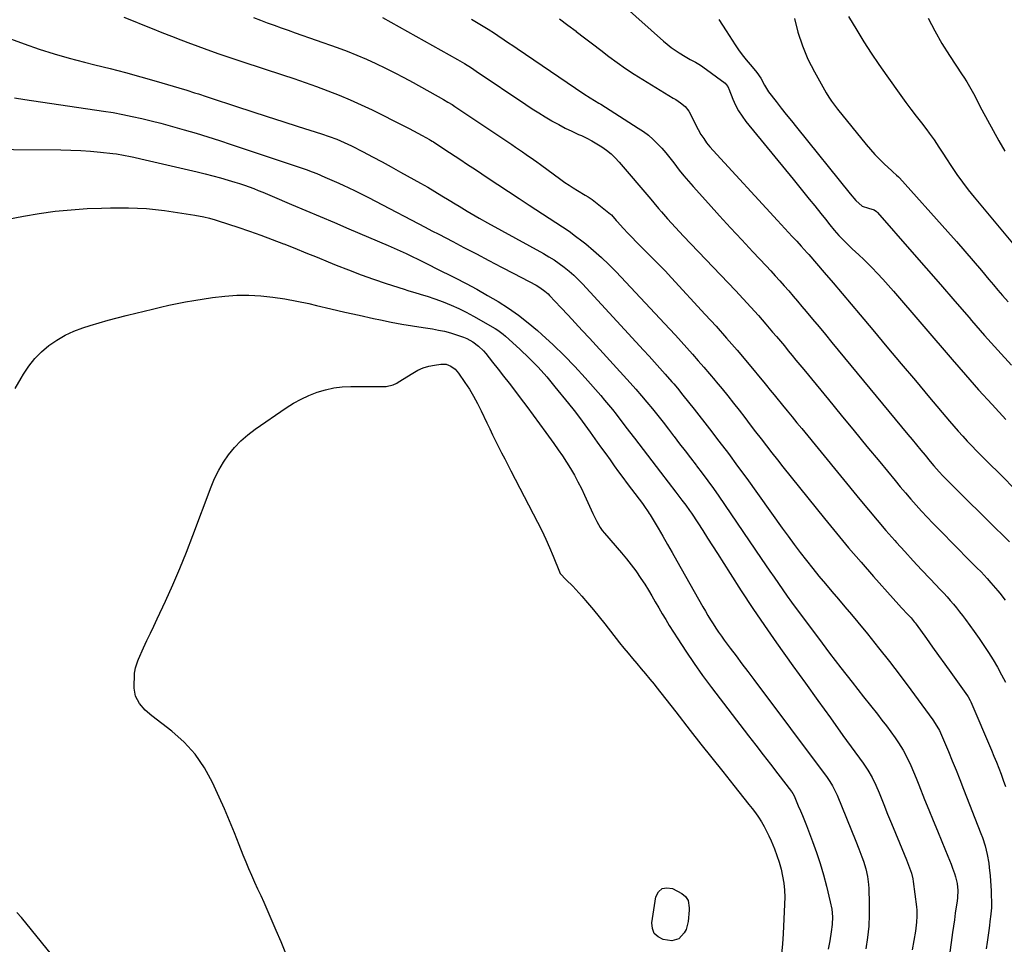
# Model space of a CAD drawing. Units: inches. Extents: x 1883934 to 1889231, y 368640 to 373901.
# Drawn here: x 1885168 to 1885678, y 371625 to 372103 of the extents above; entities that cross this region are included whole.
import ezdxf

# ---------------------------------------------------------------- set-up
doc = ezdxf.new("R2010")
doc.units = ezdxf.units.IN
doc.header["$MEASUREMENT"] = 0
doc.layers.add('7', color=7, linetype='Continuous')
doc.layers.add('8', color=7, linetype='Continuous')

msp = doc.modelspace()

# ---------------------------------------------------------------- linework, layer by layer
at = {"layer": '7', "color": 18}
for points in [[(1885288.74, 372104.53, 1708), (1885292.32, 372103.14, 1708), (1885295.92, 372101.82, 1708), (1885299.54, 372100.55, 1708), (1885303.16, 372099.28, 1708), (1885306.78, 372098, 1708), (1885310.4, 372096.73, 1708), (1885332.12, 372089.06, 1708), (1885337.2, 372087.17, 1708), (1885342.25, 372085.18, 1708), (1885347.23, 372083.04, 1708), (1885352.18, 372080.8, 1708), (1885357.06, 372078.43, 1708), (1885361.91, 372075.99, 1708), (1885366.71, 372073.46, 1708), (1885371.48, 372070.86, 1708), (1885387.22, 372062.09, 1708), (1885389.44, 372060.81, 1708), (1885391.62, 372059.46, 1708), (1885392.33, 372058.99, 1708), (1885393.05, 372058.52, 1708), (1885422.55, 372038.77, 1708), (1885424.42, 372037.51, 1708), (1885428.17, 372034.97, 1708), (1885430.03, 372033.7, 1708), (1885433.74, 372031.11, 1708), (1885435.57, 372029.8, 1708), (1885437.4, 372028.47, 1708), (1885447.97, 372020.73, 1708), (1885450.09, 372019.22, 1708), (1885452.24, 372017.74, 1708), (1885454.43, 372016.33, 1708), (1885456.65, 372014.95, 1708), (1885460.59, 372012.58, 1708), (1885462.19, 372011.68, 1708), (1885463.74, 372010.71, 1708), (1885464.23, 372010.34, 1708), (1885473.66, 372002.73, 1708), (1885474.15, 372002.31, 1708), (1885476.65, 371999.42, 1708), (1885477.07, 371998.95, 1708), (1885480.49, 371995.24, 1708), (1885482.65, 371992.93, 1708), (1885484.84, 371990.64, 1708), (1885487.05, 371988.39, 1708), (1885489.28, 371986.15, 1708), (1885491.71, 371983.75, 1708), (1885495.16, 371980.3, 1708), (1885498.57, 371976.83, 1708), (1885501.93, 371973.31, 1708), (1885505.26, 371969.76, 1708), (1885522.78, 371950.85, 1708), (1885528.35, 371944.74, 1708), (1885533.85, 371938.57, 1708), (1885539.25, 371932.31, 1708), (1885544.59, 371925.99, 1708), (1885553.8, 371914.9, 1708), (1885554.48, 371914.08, 1708), (1885556.48, 371911.62, 1708), (1885558.47, 371909.15, 1708), (1885559.14, 371908.33, 1708), (1885562.8, 371903.87, 1708), (1885565.29, 371900.82, 1708), (1885567.79, 371897.77, 1708), (1885570.29, 371894.72, 1708), (1885572.78, 371891.67, 1708), (1885602.82, 371854.95, 1708), (1885607.29, 371849.55, 1708), (1885611.81, 371844.2, 1708), (1885616.4, 371838.9, 1708), (1885621.03, 371833.64, 1708), (1885621.81, 371832.76, 1708), (1885626.11, 371827.99, 1708), (1885630.44, 371823.25, 1708), (1885634.81, 371818.55, 1708), (1885639.21, 371813.88, 1708), (1885644.59, 371808.23, 1708), (1885646.31, 371806.39, 1708), (1885648.01, 371804.54, 1708), (1885649.67, 371802.65, 1708), (1885651.32, 371800.74, 1708), (1885652.92, 371798.8, 1708), (1885654.5, 371796.84, 1708), (1885656.03, 371794.84, 1708), (1885657.53, 371792.82, 1708), (1885662.09, 371786.57, 1708), (1885664.65, 371782.97, 1708), (1885667.15, 371779.33, 1708), (1885669.56, 371775.63, 1708), (1885671.91, 371771.88, 1708), (1885674.15, 371768.07, 1708), (1885676.29, 371764.22, 1708), (1885678.3, 371760.28, 1708)], [(1885355.52, 372104.6, 1706), (1885394.43, 372082.85, 1706), (1885395.67, 372082.14, 1706), (1885398.13, 372080.7, 1706), (1885401.76, 372078.45, 1706), (1885404.14, 372076.88, 1706), (1885429.88, 372059.48, 1706), (1885433.18, 372057.3, 1706), (1885436.51, 372055.17, 1706), (1885439.9, 372053.12, 1706), (1885443.31, 372051.11, 1706), (1885443.53, 372050.98, 1706), (1885446.88, 372049.13, 1706), (1885450.27, 372047.35, 1706), (1885453.71, 372045.68, 1706), (1885457.18, 372044.08, 1706), (1885458.64, 372043.43, 1706), (1885461.38, 372042.13, 1706), (1885464.06, 372040.75, 1706), (1885466.67, 372039.23, 1706), (1885469.23, 372037.61, 1706), (1885471.66, 372035.84, 1706), (1885473.99, 372033.94, 1706), (1885476.15, 372031.85, 1706), (1885478.21, 372029.64, 1706), (1885494.6, 372010.49, 1706), (1885496.17, 372008.61, 1706), (1885498.48, 372005.76, 1706), (1885500.06, 372003.9, 1706), (1885503.3, 372000.29, 1706), (1885505.35, 371998.05, 1706), (1885507.41, 371995.82, 1706), (1885509.48, 371993.6, 1706), (1885511.57, 371991.39, 1706), (1885538.42, 371963.2, 1706), (1885542.43, 371958.92, 1706), (1885546.39, 371954.6, 1706), (1885550.29, 371950.23, 1706), (1885554.15, 371945.81, 1706), (1885557.68, 371941.69, 1706), (1885559.72, 371939.3, 1706), (1885561.76, 371936.89, 1706), (1885563.77, 371934.47, 1706), (1885565.78, 371932.04, 1706), (1885567.77, 371929.6, 1706), (1885569.77, 371927.16, 1706), (1885571.77, 371924.73, 1706), (1885573.77, 371922.29, 1706), (1885586.62, 371906.67, 1706), (1885593.25, 371898.61, 1706), (1885599.89, 371890.54, 1706), (1885606.52, 371882.47, 1706), (1885613.15, 371874.4, 1706), (1885621.07, 371864.76, 1706), (1885623.76, 371861.53, 1706), (1885626.48, 371858.32, 1706), (1885629.24, 371855.15, 1706), (1885632.03, 371852, 1706), (1885634.85, 371848.89, 1706), (1885637.71, 371845.81, 1706), (1885640.61, 371842.76, 1706), (1885643.53, 371839.75, 1706), (1885653.06, 371830.06, 1706), (1885654.97, 371828.12, 1706), (1885656.88, 371826.19, 1706), (1885658.8, 371824.26, 1706), (1885660.73, 371822.34, 1706), (1885663.51, 371819.57, 1706), (1885665.64, 371817.4, 1706), (1885668.76, 371814.08, 1706), (1885670.77, 371811.79, 1706), (1885674.3, 371807.65, 1706), (1885675.29, 371806.47, 1706), (1885678.19, 371802.84, 1706)], [(1885401.73, 372103.75, 1704), (1885403.43, 372102.71, 1704), (1885406.84, 372100.64, 1704), (1885410.25, 372098.56, 1704), (1885413.61, 372096.42, 1704), (1885415.28, 372095.32, 1704), (1885418.69, 372093.04, 1704), (1885420.93, 372091.53, 1704), (1885423.17, 372090.02, 1704), (1885425.41, 372088.51, 1704), (1885459.9, 372065.14, 1704), (1885463.18, 372063.03, 1704), (1885465.4, 372061.68, 1704), (1885467.61, 372060.32, 1704), (1885468.71, 372059.63, 1704), (1885488.09, 372047.36, 1704), (1885490.75, 372045.53, 1704), (1885493.31, 372043.59, 1704), (1885495.73, 372041.47, 1704), (1885498.05, 372039.23, 1704), (1885500.25, 372036.87, 1704), (1885502.39, 372034.44, 1704), (1885504.43, 372031.94, 1704), (1885506.42, 372029.39, 1704), (1885509.31, 372025.6, 1704), (1885511.65, 372022.67, 1704), (1885514.06, 372019.81, 1704), (1885516.53, 372016.99, 1704), (1885524.45, 372008.18, 1704), (1885530.15, 372001.89, 1704), (1885535.88, 371995.63, 1704), (1885541.66, 371989.4, 1704), (1885547.46, 371983.21, 1704), (1885554.32, 371975.95, 1704), (1885556.71, 371973.4, 1704), (1885559.08, 371970.83, 1704), (1885561.42, 371968.23, 1704), (1885563.74, 371965.61, 1704), (1885566.04, 371962.97, 1704), (1885568.33, 371960.32, 1704), (1885570.59, 371957.66, 1704), (1885572.85, 371954.98, 1704), (1885575.04, 371952.35, 1704), (1885578.38, 371948.35, 1704), (1885581.72, 371944.34, 1704), (1885585.05, 371940.33, 1704), (1885588.37, 371936.32, 1704), (1885627.71, 371888.69, 1704), (1885629.95, 371885.98, 1704), (1885632.18, 371883.27, 1704), (1885634.42, 371880.56, 1704), (1885636.66, 371877.85, 1704), (1885639.33, 371874.6, 1704), (1885641.15, 371872.45, 1704), (1885643.96, 371869.28, 1704), (1885645.9, 371867.23, 1704), (1885648.12, 371864.96, 1704), (1885649.73, 371863.34, 1704), (1885652.98, 371860.1, 1704), (1885654.6, 371858.48, 1704), (1885669.58, 371843.69, 1704), (1885673.17, 371840.13, 1704), (1885676.75, 371836.57, 1704), (1885680.32, 371832.99, 1704)], [(1885447.21, 372103.91, 1702), (1885451.54, 372100.7, 1702), (1885455.84, 372097.45, 1702), (1885455.95, 372097.37, 1702), (1885460.17, 372094.13, 1702), (1885464.4, 372090.9, 1702), (1885468.62, 372087.65, 1702), (1885472.84, 372084.41, 1702), (1885477.11, 372081.23, 1702), (1885481.45, 372078.16, 1702), (1885485.89, 372075.24, 1702), (1885490.39, 372072.42, 1702), (1885506.19, 372062.9, 1702), (1885507.48, 372062.09, 1702), (1885509.99, 372060.36, 1702), (1885512.33, 372058.44, 1702), (1885514.19, 372056.12, 1702), (1885515.76, 372053.11, 1702), (1885516.86, 372050.89, 1702), (1885519.18, 372046.53, 1702), (1885520.57, 372044.09, 1702), (1885521.98, 372041.86, 1702), (1885523.48, 372039.69, 1702), (1885525.11, 372037.63, 1702), (1885526.83, 372035.64, 1702), (1885560.14, 371999.49, 1702), (1885562.06, 371997.41, 1702), (1885563.99, 371995.33, 1702), (1885565.93, 371993.25, 1702), (1885567.87, 371991.18, 1702), (1885570.16, 371988.74, 1702), (1885572.53, 371986.17, 1702), (1885575.63, 371982.68, 1702), (1885576.39, 371981.8, 1702), (1885584.31, 371972.6, 1702), (1885589.02, 371967.11, 1702), (1885593.72, 371961.61, 1702), (1885598.39, 371956.08, 1702), (1885603.05, 371950.54, 1702), (1885609.52, 371942.81, 1702), (1885616.87, 371934.03, 1702), (1885624.24, 371925.26, 1702), (1885631.61, 371916.51, 1702), (1885639, 371907.75, 1702), (1885649.32, 371895.54, 1702), (1885651.57, 371892.92, 1702), (1885653.85, 371890.32, 1702), (1885656.16, 371887.75, 1702), (1885658.5, 371885.21, 1702), (1885660.88, 371882.69, 1702), (1885663.27, 371880.2, 1702), (1885665.7, 371877.74, 1702), (1885668.14, 371875.29, 1702), (1885676.73, 371866.79, 1702), (1885682.84, 371860.73, 1702)], [(1885529.8, 372103.49, 1698), (1885533.58, 372097.75, 1698), (1885538.24, 372090.53, 1698), (1885540.06, 372087.85, 1698), (1885541.96, 372085.22, 1698), (1885543.97, 372082.69, 1698), (1885546.05, 372080.21, 1698), (1885548.86, 372077.02, 1698), (1885549.58, 372076.16, 1698), (1885551.58, 372073.23, 1698), (1885553.43, 372069.61, 1698), (1885555.51, 372066.15, 1698), (1885559.5, 372061.05, 1698), (1885562.13, 372057.71, 1698), (1885564.77, 372054.37, 1698), (1885567.42, 372051.04, 1698), (1885570.08, 372047.72, 1698), (1885597.79, 372013.22, 1698), (1885600.77, 372009.85, 1698), (1885604.11, 372006.96, 1698), (1885607.42, 372005.91, 1698), (1885610.23, 372004.91, 1698), (1885611.43, 372004.08, 1698), (1885611.96, 372003.56, 1698), (1885629.72, 371983.27, 1698), (1885637.16, 371974.75, 1698), (1885644.6, 371966.23, 1698), (1885652.02, 371957.71, 1698), (1885659.43, 371949.17, 1698), (1885660.68, 371947.73, 1698), (1885667.51, 371939.95, 1698), (1885674.41, 371932.23, 1698), (1885681.4, 371924.6, 1698)], [(1885569.01, 372104.17, 1696), (1885570.82, 372096.94, 1696), (1885573.07, 372089.87, 1696), (1885575.97, 372083.05, 1696), (1885579.32, 372076.39, 1696), (1885585.42, 372065.56, 1696), (1885586.74, 372063.35, 1696), (1885588.17, 372061.2, 1696), (1885589.68, 372059.12, 1696), (1885591.27, 372057.09, 1696), (1885606.12, 372038.75, 1696), (1885608.32, 372036.16, 1696), (1885610.58, 372033.64, 1696), (1885612.96, 372031.22, 1696), (1885615.41, 372028.88, 1696), (1885619.45, 372025.19, 1696), (1885619.94, 372024.74, 1696), (1885621.92, 372022.96, 1696), (1885622.86, 372022.03, 1696), (1885623.32, 372021.54, 1696), (1885648.45, 371993.52, 1696), (1885652.86, 371988.56, 1696), (1885657.23, 371983.57, 1696), (1885661.56, 371978.54, 1696), (1885665.85, 371973.48, 1696), (1885669.64, 371968.98, 1696), (1885672.02, 371966.15, 1696), (1885674.41, 371963.34, 1696), (1885676.81, 371960.54, 1696), (1885679.63, 371957.28, 1696)], [(1885596.95, 372105.17, 1694), (1885601.24, 372098.05, 1694), (1885604.96, 372092.03, 1694), (1885608.78, 372086.07, 1694), (1885612.74, 372080.21, 1694), (1885616.79, 372074.4, 1694), (1885624.06, 372064.23, 1694), (1885626.67, 372060.63, 1694), (1885629.31, 372057.06, 1694), (1885632, 372053.53, 1694), (1885634.73, 372050.02, 1694), (1885637.49, 372046.5, 1694), (1885638.83, 372044.75, 1694), (1885641.39, 372041.16, 1694), (1885643.8, 372037.47, 1694), (1885646.2, 372033.77, 1694), (1885647.41, 372031.93, 1694), (1885650.39, 372027.39, 1694), (1885653.16, 372023.33, 1694), (1885656.02, 372019.33, 1694), (1885659.01, 372015.43, 1694), (1885662.09, 372011.6, 1694), (1885690.57, 371977.3, 1694)], [(1885638.26, 372104.22, 1692), (1885641.66, 372097.63, 1692), (1885645.37, 372091.22, 1692), (1885649.3, 372084.93, 1692), (1885655.94, 372074.86, 1692), (1885656.7, 372073.69, 1692), (1885658.21, 372071.32, 1692), (1885660.38, 372067.71, 1692), (1885661.72, 372065.24, 1692), (1885666.11, 372056.84, 1692), (1885668.99, 372051.42, 1692), (1885671.92, 372046.02, 1692), (1885674.92, 372040.66, 1692), (1885677.97, 372035.32, 1692)], [(1885157.73, 372095.39, 1712), (1885170.03, 372090.93, 1712), (1885177.73, 372088.28, 1712), (1885185.49, 372085.79, 1712), (1885193.32, 372083.55, 1712), (1885201.21, 372081.47, 1712), (1885206.5, 372080.17, 1712), (1885214.5, 372078.15, 1712), (1885222.48, 372076.06, 1712), (1885230.43, 372073.88, 1712), (1885238.37, 372071.62, 1712), (1885250.13, 372068.2, 1712), (1885254.2, 372066.97, 1712), (1885258.25, 372065.67, 1712), (1885260.26, 372064.99, 1712), (1885264.3, 372063.65, 1712), (1885266.32, 372062.98, 1712), (1885279.92, 372058.5, 1712), (1885287.92, 372055.87, 1712), (1885295.92, 372053.27, 1712), (1885303.93, 372050.7, 1712), (1885311.95, 372048.16, 1712), (1885324, 372044.36, 1712), (1885327.98, 372043.03, 1712), (1885331.92, 372041.57, 1712), (1885333.86, 372040.77, 1712), (1885337.68, 372039.05, 1712), (1885339.57, 372038.12, 1712), (1885345.61, 372035.01, 1712), (1885350.48, 372032.47, 1712), (1885355.34, 372029.89, 1712), (1885360.16, 372027.25, 1712), (1885364.97, 372024.58, 1712), (1885375.27, 372018.78, 1712), (1885378.99, 372016.65, 1712), (1885382.7, 372014.49, 1712), (1885386.38, 372012.29, 1712), (1885390.05, 372010.05, 1712), (1885393.23, 372008.08, 1712), (1885395.29, 372006.82, 1712), (1885399.43, 372004.31, 1712), (1885403.6, 372001.84, 1712), (1885405.69, 372000.63, 1712), (1885409.92, 371998.26, 1712), (1885439.03, 371982.32, 1712), (1885441.8, 371980.71, 1712), (1885444.52, 371979.02, 1712), (1885447.16, 371977.21, 1712), (1885449.75, 371975.31, 1712), (1885452.24, 371973.29, 1712), (1885454.65, 371971.19, 1712), (1885456.95, 371968.97, 1712), (1885459.18, 371966.67, 1712), (1885490.85, 371932.23, 1712), (1885493.65, 371929.17, 1712), (1885496.44, 371926.09, 1712), (1885499.22, 371923.01, 1712), (1885501.98, 371919.91, 1712), (1885505.51, 371915.94, 1712), (1885506.49, 371914.81, 1712), (1885508.42, 371912.54, 1712), (1885511.22, 371909.05, 1712), (1885514.1, 371905.37, 1712), (1885516.98, 371901.69, 1712), (1885524.97, 371891.48, 1712), (1885529.88, 371885.11, 1712), (1885534.74, 371878.71, 1712), (1885539.53, 371872.25, 1712), (1885544.26, 371865.75, 1712), (1885562.68, 371840.14, 1712), (1885565.75, 371835.92, 1712), (1885568.86, 371831.71, 1712), (1885572.01, 371827.54, 1712), (1885575.19, 371823.39, 1712), (1885575.24, 371823.33, 1712), (1885578.45, 371819.26, 1712), (1885581.7, 371815.22, 1712), (1885585.02, 371811.23, 1712), (1885588.38, 371807.28, 1712), (1885591.76, 371803.34, 1712), (1885595.12, 371799.39, 1712), (1885598.45, 371795.41, 1712), (1885601.77, 371791.42, 1712), (1885606.81, 371785.29, 1712), (1885612.56, 371778.18, 1712), (1885618.24, 371771, 1712), (1885623.79, 371763.73, 1712), (1885629.26, 371756.39, 1712), (1885640.63, 371740.88, 1712), (1885642.81, 371737.57, 1712), (1885644.08, 371735.25, 1712), (1885645.22, 371732.87, 1712), (1885645.75, 371731.65, 1712), (1885648.75, 371724.41, 1712), (1885650.74, 371719.56, 1712), (1885652.71, 371714.71, 1712), (1885654.65, 371709.84, 1712), (1885656.58, 371704.96, 1712), (1885665.57, 371682.02, 1712), (1885666.36, 371679.88, 1712), (1885667.75, 371675.53, 1712), (1885668.86, 371671.09, 1712), (1885669.65, 371666.59, 1712), (1885669.92, 371664.32, 1712), (1885670.33, 371660.09, 1712), (1885670.55, 371657.51, 1712), (1885670.74, 371654.92, 1712), (1885670.87, 371652.33, 1712), (1885670.96, 371649.74, 1712), (1885671.04, 371646.85, 1712), (1885670.98, 371643.42, 1712), (1885670.58, 371638.86, 1712), (1885670.45, 371637.73, 1712), (1885669.84, 371632.86, 1712), (1885669.37, 371629.29, 1712), (1885668.88, 371625.73, 1712), (1885668.35, 371622.18, 1712)], [(1885164.92, 372062.92, 1714), (1885170.27, 372062.16, 1714), (1885211.02, 372056.13, 1714), (1885216.02, 372055.32, 1714), (1885221, 372054.43, 1714), (1885225.96, 372053.41, 1714), (1885230.9, 372052.31, 1714), (1885235.83, 372051.1, 1714), (1885240.73, 372049.85, 1714), (1885245.62, 372048.51, 1714), (1885250.49, 372047.13, 1714), (1885252.93, 372046.42, 1714), (1885259, 372044.61, 1714), (1885265.05, 372042.75, 1714), (1885271.09, 372040.83, 1714), (1885277.11, 372038.85, 1714), (1885316.04, 372025.84, 1714), (1885319.22, 372024.68, 1714), (1885321.58, 372023.73, 1714), (1885325.72, 372021.98, 1714), (1885328.17, 372020.92, 1714), (1885330.62, 372019.84, 1714), (1885333.05, 372018.74, 1714), (1885335.47, 372017.62, 1714), (1885337.78, 372016.54, 1714), (1885341.34, 372014.84, 1714), (1885344.89, 372013.11, 1714), (1885348.41, 372011.33, 1714), (1885351.92, 372009.52, 1714), (1885377.65, 371996.04, 1714), (1885381.22, 371994.17, 1714), (1885384.79, 371992.3, 1714), (1885388.37, 371990.43, 1714), (1885391.94, 371988.56, 1714), (1885397.75, 371985.52, 1714), (1885404.23, 371982.13, 1714), (1885410.71, 371978.74, 1714), (1885417.19, 371975.35, 1714), (1885423.67, 371971.96, 1714), (1885435.21, 371965.93, 1714), (1885437.1, 371964.84, 1714), (1885439.73, 371962.92, 1714), (1885441.35, 371961.47, 1714), (1885442.12, 371960.7, 1714), (1885448.04, 371954.42, 1714), (1885451.73, 371950.48, 1714), (1885455.42, 371946.52, 1714), (1885459.08, 371942.55, 1714), (1885462.73, 371938.56, 1714), (1885483.83, 371915.38, 1714), (1885486.79, 371912.06, 1714), (1885489.71, 371908.72, 1714), (1885492.57, 371905.31, 1714), (1885495.38, 371901.88, 1714), (1885498.16, 371898.41, 1714), (1885500.92, 371894.93, 1714), (1885503.66, 371891.43, 1714), (1885506.39, 371887.92, 1714), (1885506.66, 371887.57, 1714), (1885509.51, 371883.87, 1714), (1885512.35, 371880.17, 1714), (1885515.2, 371876.47, 1714), (1885518.04, 371872.77, 1714), (1885518.3, 371872.42, 1714), (1885521.24, 371868.52, 1714), (1885524.14, 371864.59, 1714), (1885526.97, 371860.61, 1714), (1885529.76, 371856.6, 1714), (1885551.77, 371824.43, 1714), (1885553.99, 371821.17, 1714), (1885556.21, 371817.91, 1714), (1885558.43, 371814.66, 1714), (1885560.64, 371811.39, 1714), (1885562.88, 371808.15, 1714), (1885565.15, 371804.92, 1714), (1885567.45, 371801.73, 1714), (1885569.79, 371798.56, 1714), (1885581.36, 371783.08, 1714), (1885587.14, 371775.44, 1714), (1885592.96, 371767.83, 1714), (1885598.85, 371760.27, 1714), (1885604.78, 371752.75, 1714), (1885611.96, 371743.75, 1714), (1885614.31, 371740.73, 1714), (1885616.62, 371737.69, 1714), (1885618.87, 371734.6, 1714), (1885621.07, 371731.48, 1714), (1885622.89, 371728.86, 1714), (1885625.28, 371725.11, 1714), (1885627.4, 371721.21, 1714), (1885629.31, 371717.19, 1714), (1885630.72, 371713.88, 1714), (1885632.06, 371710.55, 1714), (1885632.73, 371708.88, 1714), (1885633.4, 371707.21, 1714), (1885636.42, 371699.64, 1714), (1885638.6, 371694.19, 1714), (1885640.8, 371688.75, 1714), (1885643.02, 371683.32, 1714), (1885645.26, 371677.89, 1714), (1885648.45, 371670.21, 1714), (1885650.09, 371666.11, 1714), (1885650.88, 371664.05, 1714), (1885651.92, 371661.24, 1714), (1885652.47, 371659.52, 1714), (1885653.24, 371656, 1714), (1885653.54, 371652.4, 1714), (1885653.43, 371648.79, 1714), (1885653.23, 371646.99, 1714), (1885652.8, 371643.93, 1714), (1885652.32, 371640.61, 1714), (1885651.86, 371637.28, 1714), (1885651.4, 371633.95, 1714), (1885650.94, 371630.63, 1714), (1885646.94, 371601.19, 1714)], [(1885139.74, 372036.44, 1716), (1885189.02, 372035.99, 1716), (1885194.13, 372035.87, 1716), (1885199.24, 372035.65, 1716), (1885204.34, 372035.29, 1716), (1885209.44, 372034.82, 1716), (1885215.97, 372034.14, 1716), (1885217.79, 372033.92, 1716), (1885221.4, 372033.35, 1716), (1885224.99, 372032.62, 1716), (1885226.78, 372032.23, 1716), (1885230.35, 372031.42, 1716), (1885259.61, 372024.62, 1716), (1885263.66, 372023.64, 1716), (1885267.69, 372022.61, 1716), (1885271.71, 372021.51, 1716), (1885275.71, 372020.36, 1716), (1885279.14, 372019.33, 1716), (1885281.59, 372018.57, 1716), (1885284.03, 372017.76, 1716), (1885286.45, 372016.9, 1716), (1885288.86, 372016, 1716), (1885291.25, 372015.06, 1716), (1885293.64, 372014.1, 1716), (1885296.01, 372013.12, 1716), (1885298.38, 372012.13, 1716), (1885308.51, 372007.83, 1716), (1885315.93, 372004.67, 1716), (1885323.35, 372001.51, 1716), (1885330.78, 371998.35, 1716), (1885338.2, 371995.18, 1716), (1885358.57, 371986.46, 1716), (1885361.68, 371985.11, 1716), (1885364.77, 371983.72, 1716), (1885367.85, 371982.3, 1716), (1885370.92, 371980.84, 1716), (1885373.97, 371979.36, 1716), (1885377.02, 371977.87, 1716), (1885380.06, 371976.36, 1716), (1885383.1, 371974.85, 1716), (1885393.24, 371969.76, 1716), (1885398.88, 371966.85, 1716), (1885404.47, 371963.84, 1716), (1885409.99, 371960.7, 1716), (1885415.46, 371957.47, 1716), (1885420.78, 371954.04, 1716), (1885425.98, 371950.42, 1716), (1885430.97, 371946.53, 1716), (1885435.83, 371942.47, 1716), (1885438.19, 371940.39, 1716), (1885444.02, 371935.04, 1716), (1885449.7, 371929.55, 1716), (1885455.18, 371923.85, 1716), (1885460.52, 371918.01, 1716), (1885468.62, 371908.8, 1716), (1885470.67, 371906.42, 1716), (1885472.69, 371904.01, 1716), (1885474.66, 371901.57, 1716), (1885476.6, 371899.1, 1716), (1885481.72, 371892.46, 1716), (1885486.2, 371886.65, 1716), (1885490.67, 371880.84, 1716), (1885495.13, 371875.02, 1716), (1885499.59, 371869.19, 1716), (1885507.58, 371858.73, 1716), (1885508.61, 371857.38, 1716), (1885510.66, 371854.69, 1716), (1885512.69, 371851.99, 1716), (1885514.64, 371849.23, 1716), (1885515.58, 371847.83, 1716), (1885518.89, 371842.79, 1716), (1885521.46, 371838.85, 1716), (1885524.02, 371834.9, 1716), (1885526.56, 371830.93, 1716), (1885529.08, 371826.96, 1716), (1885535.6, 371816.65, 1716), (1885541.44, 371807.57, 1716), (1885547.39, 371798.55, 1716), (1885553.49, 371789.64, 1716), (1885559.69, 371780.79, 1716), (1885568.2, 371768.86, 1716), (1885574.66, 371759.82, 1716), (1885581.13, 371750.8, 1716), (1885587.61, 371741.78, 1716), (1885594.1, 371732.77, 1716), (1885604.54, 371718.3, 1716), (1885606.97, 371714.68, 1716), (1885609.16, 371710.9, 1716), (1885611.12, 371707, 1716), (1885612.85, 371703, 1716), (1885615.24, 371697.04, 1716), (1885617.25, 371692.04, 1716), (1885619.28, 371687.05, 1716), (1885621.33, 371682.06, 1716), (1885623.38, 371677.07, 1716), (1885627.02, 371668.33, 1716), (1885628.63, 371664.17, 1716), (1885629.56, 371661.35, 1716), (1885630.23, 371658.47, 1716), (1885630.47, 371657.01, 1716), (1885632.19, 371643.9, 1716), (1885632.35, 371642.33, 1716), (1885632.43, 371639.18, 1716), (1885632.22, 371636.03, 1716), (1885631.61, 371631.33, 1716), (1885630, 371621.63, 1716)], [(1885159.84, 371999.82, 1718), (1885169.56, 372001.72, 1718), (1885177.79, 372003.13, 1718), (1885186.04, 372004.29, 1718), (1885194.33, 372005.07, 1718), (1885202.66, 372005.6, 1718), (1885210.03, 372005.89, 1718), (1885214.69, 372006.02, 1718), (1885219.35, 372006.08, 1718), (1885224.01, 372006.02, 1718), (1885228.67, 372005.88, 1718), (1885233.32, 372005.6, 1718), (1885237.96, 372005.22, 1718), (1885242.59, 372004.67, 1718), (1885247.2, 372004.01, 1718), (1885258.4, 372002.21, 1718), (1885262.98, 372001.33, 1718), (1885266, 372000.61, 1718), (1885268.99, 371999.77, 1718), (1885270.47, 371999.3, 1718), (1885280.72, 371995.97, 1718), (1885286.66, 371993.97, 1718), (1885292.58, 371991.9, 1718), (1885298.44, 371989.7, 1718), (1885304.29, 371987.43, 1718), (1885304.4, 371987.38, 1718), (1885310.16, 371985.07, 1718), (1885315.92, 371982.75, 1718), (1885321.67, 371980.41, 1718), (1885327.42, 371978.08, 1718), (1885331.53, 371976.4, 1718), (1885337.98, 371973.85, 1718), (1885344.47, 371971.39, 1718), (1885351, 371969.07, 1718), (1885357.57, 371966.84, 1718), (1885366.79, 371963.81, 1718), (1885368.78, 371963.17, 1718), (1885372.77, 371961.97, 1718), (1885376.79, 371960.82, 1718), (1885378.78, 371960.21, 1718), (1885382.73, 371958.85, 1718), (1885387.02, 371957.27, 1718), (1885391.08, 371955.66, 1718), (1885395.07, 371953.91, 1718), (1885398.97, 371951.96, 1718), (1885402.81, 371949.88, 1718), (1885413.92, 371943.46, 1718), (1885415.35, 371942.58, 1718), (1885418.06, 371940.59, 1718), (1885419.33, 371939.5, 1718), (1885426.69, 371932.77, 1718), (1885431.51, 371928.17, 1718), (1885436.18, 371923.42, 1718), (1885440.63, 371918.48, 1718), (1885444.93, 371913.39, 1718), (1885451.98, 371904.68, 1718), (1885454.85, 371901.05, 1718), (1885457.66, 371897.36, 1718), (1885460.41, 371893.63, 1718), (1885463.13, 371889.88, 1718), (1885466.86, 371884.67, 1718), (1885469.06, 371881.6, 1718), (1885471.26, 371878.54, 1718), (1885473.46, 371875.47, 1718), (1885475.67, 371872.41, 1718), (1885477.88, 371869.36, 1718), (1885480.11, 371866.31, 1718), (1885482.35, 371863.28, 1718), (1885484.61, 371860.26, 1718), (1885490.21, 371852.82, 1718), (1885491.25, 371851.41, 1718), (1885493.26, 371848.52, 1718), (1885493.73, 371847.77, 1718), (1885494.19, 371847.02, 1718), (1885498.31, 371840.12, 1718), (1885500.81, 371835.91, 1718), (1885503.28, 371831.68, 1718), (1885505.72, 371827.43, 1718), (1885508.14, 371823.17, 1718), (1885521.59, 371799.29, 1718), (1885522.86, 371797.07, 1718), (1885524.16, 371794.86, 1718), (1885525.49, 371792.67, 1718), (1885526.84, 371790.5, 1718), (1885528.23, 371788.35, 1718), (1885529.66, 371786.22, 1718), (1885531.14, 371784.13, 1718), (1885532.65, 371782.06, 1718), (1885535.68, 371778.02, 1718), (1885538.73, 371773.94, 1718), (1885541.78, 371769.87, 1718), (1885544.83, 371765.79, 1718), (1885547.88, 371761.72, 1718), (1885585.88, 371710.98, 1718), (1885587.39, 371708.83, 1718), (1885588.75, 371706.57, 1718), (1885589.96, 371704.24, 1718), (1885591.03, 371701.83, 1718), (1885600.75, 371678.06, 1718), (1885602.38, 371673.96, 1718), (1885603.94, 371669.84, 1718), (1885604.72, 371667.62, 1718), (1885605.92, 371663.67, 1718), (1885606.86, 371659.65, 1718), (1885607.4, 371655.57, 1718), (1885607.52, 371653.51, 1718), (1885607.72, 371645.78, 1718), (1885607.71, 371639.86, 1718), (1885607.45, 371633.95, 1718), (1885606.85, 371628.07, 1718), (1885606.02, 371622.21, 1718)], [(1885305.59, 371619.86, 1722), (1885303.03, 371625.83, 1722), (1885300.46, 371631.79, 1722), (1885297.88, 371637.75, 1722), (1885295.77, 371642.63, 1722), (1885294.23, 371646.14, 1722), (1885292.67, 371649.65, 1722), (1885291.09, 371653.15, 1722), (1885289.49, 371656.64, 1722), (1885287.91, 371660.13, 1722), (1885286.37, 371663.65, 1722), (1885284.9, 371667.19, 1722), (1885283.47, 371670.75, 1722), (1885281.38, 371676.1, 1722), (1885278.89, 371682.33, 1722), (1885276.33, 371688.53, 1722), (1885273.67, 371694.69, 1722), (1885270.94, 371700.82, 1722), (1885267.49, 371708.39, 1722), (1885263.35, 371715.95, 1722), (1885258.56, 371722.99, 1722), (1885252.8, 371729.25, 1722), (1885246.38, 371735, 1722), (1885236.1, 371742.92, 1722), (1885232.72, 371745.88, 1722), (1885229.73, 371749.23, 1722), (1885227.68, 371753.04, 1722), (1885227.03, 371757.3, 1722), (1885227.19, 371764.99, 1722), (1885227.25, 371765.94, 1722), (1885227.55, 371767.8, 1722), (1885228.76, 371771.41, 1722), (1885229.14, 371772.29, 1722), (1885231.83, 371778.11, 1722), (1885233.58, 371781.88, 1722), (1885235.34, 371785.66, 1722), (1885237.1, 371789.43, 1722), (1885238.86, 371793.2, 1722), (1885243.16, 371802.36, 1722), (1885246.97, 371810.75, 1722), (1885250.64, 371819.21, 1722), (1885254.1, 371827.75, 1722), (1885257.42, 371836.35, 1722), (1885266.76, 371861.44, 1722), (1885268.62, 371865.85, 1722), (1885270.72, 371870.13, 1722), (1885273.18, 371874.21, 1722), (1885275.88, 371878.17, 1722), (1885278.93, 371881.85, 1722), (1885282.2, 371885.31, 1722), (1885285.78, 371888.43, 1722), (1885289.58, 371891.33, 1722), (1885305.72, 371902.42, 1722), (1885309.53, 371904.81, 1722), (1885313.44, 371907, 1722), (1885317.5, 371908.87, 1722), (1885321.68, 371910.52, 1722), (1885325.98, 371911.79, 1722), (1885330.33, 371912.76, 1722), (1885334.75, 371913.28, 1722), (1885339.23, 371913.5, 1722), (1885356.44, 371913.46, 1722), (1885357.41, 371913.5, 1722), (1885361.18, 371914.42, 1722), (1885362.94, 371915.25, 1722), (1885363.78, 371915.74, 1722), (1885371.24, 371920.46, 1722), (1885373.9, 371921.91, 1722), (1885376.66, 371923.13, 1722), (1885379.54, 371923.99, 1722), (1885382.52, 371924.6, 1722), (1885385.84, 371925.07, 1722), (1885388.52, 371925, 1722), (1885391.03, 371924.08, 1722), (1885393.24, 371922.46, 1722), (1885395.03, 371920.39, 1722), (1885398.28, 371915.63, 1722), (1885400.6, 371912.05, 1722), (1885402.8, 371908.41, 1722), (1885404.83, 371904.66, 1722), (1885406.75, 371900.85, 1722), (1885409.64, 371894.72, 1722), (1885411.14, 371891.58, 1722), (1885412.65, 371888.45, 1722), (1885414.19, 371885.33, 1722), (1885415.74, 371882.21, 1722), (1885417.31, 371879.11, 1722), (1885418.89, 371876.01, 1722), (1885420.47, 371872.91, 1722), (1885422.07, 371869.82, 1722), (1885435.91, 371843.18, 1722), (1885438.09, 371838.84, 1722), (1885440.17, 371834.47, 1722), (1885442.13, 371830.03, 1722), (1885444.01, 371825.55, 1722), (1885447.27, 371817.46, 1722), (1885447.68, 371816.57, 1722), (1885450.69, 371813.39, 1722), (1885454.25, 371809.99, 1722), (1885458.8, 371804.87, 1722), (1885461.86, 371801.36, 1722), (1885464.88, 371797.81, 1722), (1885467.82, 371794.21, 1722), (1885470.72, 371790.56, 1722), (1885478.38, 371780.74, 1722), (1885480.56, 371778, 1722), (1885482.77, 371775.28, 1722), (1885485.04, 371772.61, 1722), (1885487.33, 371769.97, 1722), (1885489.63, 371767.33, 1722), (1885491.9, 371764.66, 1722), (1885494.13, 371761.96, 1722), (1885496.33, 371759.23, 1722), (1885497.17, 371758.17, 1722), (1885499.76, 371754.88, 1722), (1885502.35, 371751.6, 1722), (1885504.92, 371748.3, 1722), (1885507.5, 371745, 1722), (1885514.97, 371735.39, 1722), (1885520.56, 371728.24, 1722), (1885526.18, 371721.1, 1722), (1885531.84, 371713.99, 1722), (1885537.51, 371706.89, 1722), (1885545.43, 371697.05, 1722), (1885547.13, 371694.86, 1722), (1885548.77, 371692.64, 1722), (1885550.33, 371690.36, 1722), (1885551.83, 371688.04, 1722), (1885553.24, 371685.66, 1722), (1885554.56, 371683.24, 1722), (1885555.75, 371680.76, 1722), (1885556.87, 371678.23, 1722), (1885558.63, 371673.95, 1722), (1885559.92, 371670.52, 1722), (1885561.08, 371667.04, 1722), (1885562.02, 371663.5, 1722), (1885562.83, 371659.93, 1722), (1885563.4, 371656.31, 1722), (1885563.79, 371652.67, 1722), (1885563.93, 371649.02, 1722), (1885563.89, 371645.36, 1722), (1885563.18, 371630.01, 1722), (1885562.78, 371624.76, 1722), (1885562.19, 371619.54, 1722)], [(1885500.39, 371653.43, 1724), (1885502.84, 371653.86, 1724), (1885505.74, 371653.42, 1724), (1885510.67, 371650.89, 1724), (1885512.61, 371649.37, 1724), (1885513.86, 371647.24, 1724), (1885514.51, 371643.47, 1724), (1885514.46, 371642.18, 1724), (1885513.87, 371636.35, 1724), (1885512.81, 371632.29, 1724), (1885511.81, 371630.46, 1724), (1885509.03, 371627.47, 1724), (1885505.49, 371626.33, 1724), (1885500.93, 371627.08, 1724), (1885498.33, 371628.43, 1724), (1885496.39, 371630.24, 1724), (1885495.45, 371632.71, 1724), (1885495.19, 371635.64, 1724), (1885497.26, 371649.09, 1724), (1885498.6, 371651.7, 1724), (1885500.39, 371653.43, 1724)]]:
    msp.add_polyline3d(points, dxfattribs=at)
at = {"layer": '8', "color": 18}
for points in [[(1885466.13, 372123.84, 1700), (1885501.15, 372092.39, 1700), (1885503.1, 372090.73, 1700), (1885505.1, 372089.15, 1700), (1885507.19, 372087.67, 1700), (1885509.32, 372086.27, 1700), (1885512.4, 372084.38, 1700), (1885515.04, 372082.88, 1700), (1885517.71, 372081.44, 1700), (1885520.29, 372079.85, 1700), (1885521.54, 372078.98, 1700), (1885533.02, 372070.56, 1700), (1885533.68, 372069.96, 1700), (1885534.44, 372068.85, 1700), (1885534.84, 372068.03, 1700), (1885535.01, 372067.61, 1700), (1885537.12, 372062.22, 1700), (1885538.48, 372059.18, 1700), (1885540.02, 372056.25, 1700), (1885541.82, 372053.47, 1700), (1885543.81, 372050.8, 1700), (1885568.26, 372020.88, 1700), (1885571.07, 372017.44, 1700), (1885573.87, 372014, 1700), (1885576.66, 372010.56, 1700), (1885579.46, 372007.12, 1700), (1885582.73, 372003.09, 1700), (1885585.02, 372000.21, 1700), (1885587.26, 371997.3, 1700), (1885589.57, 371994.45, 1700), (1885592.05, 371991.74, 1700), (1885598.02, 371985.65, 1700), (1885598.86, 371984.82, 1700), (1885602.41, 371981.69, 1700), (1885604.99, 371979.27, 1700), (1885609.11, 371975.07, 1700), (1885611.96, 371972.09, 1700), (1885614.78, 371969.08, 1700), (1885617.53, 371966.02, 1700), (1885620.25, 371962.92, 1700), (1885650.71, 371927.39, 1700), (1885657.52, 371919.55, 1700), (1885664.41, 371911.78, 1700), (1885671.39, 371904.09, 1700), (1885678.45, 371896.46, 1700)], [(1885221.51, 372104.83, 1710), (1885226.43, 372102.82, 1710), (1885231.36, 372100.83, 1710), (1885236.3, 372098.85, 1710), (1885241.25, 372096.9, 1710), (1885246.21, 372094.97, 1710), (1885251.17, 372093.07, 1710), (1885256.15, 372091.18, 1710), (1885258.46, 372090.31, 1710), (1885264.61, 372088.04, 1710), (1885270.77, 372085.83, 1710), (1885276.97, 372083.71, 1710), (1885283.19, 372081.64, 1710), (1885303.74, 372074.95, 1710), (1885309.67, 372072.98, 1710), (1885315.58, 372070.95, 1710), (1885321.46, 372068.84, 1710), (1885327.33, 372066.68, 1710), (1885333.14, 372064.39, 1710), (1885338.9, 372061.99, 1710), (1885344.58, 372059.4, 1710), (1885350.21, 372056.7, 1710), (1885367.05, 372048.28, 1710), (1885369.32, 372047.13, 1710), (1885371.58, 372045.96, 1710), (1885373.82, 372044.76, 1710), (1885376.05, 372043.54, 1710), (1885380.01, 372041.34, 1710), (1885380.5, 372041.06, 1710), (1885381.23, 372040.62, 1710), (1885381.95, 372040.16, 1710), (1885387.36, 372036.61, 1710), (1885390.29, 372034.68, 1710), (1885393.23, 372032.75, 1710), (1885396.17, 372030.81, 1710), (1885399.1, 372028.87, 1710), (1885404.27, 372025.46, 1710), (1885409.79, 372021.81, 1710), (1885415.31, 372018.17, 1710), (1885420.83, 372014.53, 1710), (1885426.35, 372010.89, 1710), (1885431.6, 372007.43, 1710), (1885435.05, 372005.16, 1710), (1885438.51, 372002.91, 1710), (1885441.98, 372000.68, 1710), (1885445.46, 371998.47, 1710), (1885448.91, 371996.2, 1710), (1885452.3, 371993.86, 1710), (1885455.62, 371991.41, 1710), (1885458.88, 371988.89, 1710), (1885460.83, 371987.33, 1710), (1885464.95, 371983.89, 1710), (1885468.96, 371980.34, 1710), (1885472.82, 371976.62, 1710), (1885476.58, 371972.79, 1710), (1885504.24, 371943.4, 1710), (1885507.28, 371940.14, 1710), (1885510.3, 371936.86, 1710), (1885513.29, 371933.54, 1710), (1885516.25, 371930.21, 1710), (1885519.19, 371926.85, 1710), (1885522.1, 371923.47, 1710), (1885524.98, 371920.07, 1710), (1885527.85, 371916.65, 1710), (1885528.5, 371915.86, 1710), (1885531.49, 371912.22, 1710), (1885534.46, 371908.56, 1710), (1885537.39, 371904.87, 1710), (1885540.3, 371901.17, 1710), (1885543.24, 371897.36, 1710), (1885546.06, 371893.71, 1710), (1885548.87, 371890.05, 1710), (1885551.66, 371886.39, 1710), (1885554.47, 371882.73, 1710), (1885557.3, 371879.09, 1710), (1885560.15, 371875.47, 1710), (1885563.03, 371871.87, 1710), (1885584.54, 371845.16, 1710), (1885590.76, 371837.54, 1710), (1885597.06, 371829.99, 1710), (1885603.47, 371822.53, 1710), (1885609.95, 371815.14, 1710), (1885620.19, 371803.62, 1710), (1885623.04, 371800.46, 1710), (1885624.49, 371798.89, 1710), (1885627.73, 371795.44, 1710), (1885629.39, 371793.58, 1710), (1885630.97, 371791.66, 1710), (1885631.47, 371791, 1710), (1885631.96, 371790.33, 1710), (1885637.33, 371782.91, 1710), (1885640.5, 371778.52, 1710), (1885643.66, 371774.13, 1710), (1885646.82, 371769.74, 1710), (1885649.97, 371765.34, 1710), (1885658.68, 371753.18, 1710), (1885658.93, 371752.82, 1710), (1885660.03, 371750.92, 1710), (1885660.22, 371750.52, 1710), (1885660.4, 371750.12, 1710), (1885671.04, 371725.11, 1710), (1885672.33, 371722.02, 1710), (1885673.6, 371718.92, 1710), (1885674.83, 371715.81, 1710), (1885676.04, 371712.68, 1710), (1885677.18, 371709.54, 1710), (1885678.25, 371706.37, 1710)], [(1885165.24, 371912.47, 1720), (1885168.35, 371917.87, 1720), (1885169.55, 371919.91, 1720), (1885172.33, 371924.06, 1720), (1885175.41, 371927.96, 1720), (1885178.92, 371931.47, 1720), (1885182.73, 371934.72, 1720), (1885186.87, 371937.55, 1720), (1885191.17, 371940.07, 1720), (1885195.71, 371942.14, 1720), (1885200.4, 371943.91, 1720), (1885204.2, 371945.12, 1720), (1885208.79, 371946.53, 1720), (1885213.41, 371947.86, 1720), (1885218.06, 371949.08, 1720), (1885222.73, 371950.23, 1720), (1885223.51, 371950.41, 1720), (1885227.8, 371951.42, 1720), (1885232.09, 371952.45, 1720), (1885236.37, 371953.5, 1720), (1885240.65, 371954.56, 1720), (1885244.94, 371955.58, 1720), (1885249.25, 371956.52, 1720), (1885253.57, 371957.34, 1720), (1885257.92, 371958.08, 1720), (1885267.59, 371959.59, 1720), (1885273.83, 371960.33, 1720), (1885280.07, 371960.77, 1720), (1885286.32, 371960.75, 1720), (1885292.59, 371960.43, 1720), (1885298.84, 371959.74, 1720), (1885305.07, 371958.87, 1720), (1885311.25, 371957.73, 1720), (1885317.4, 371956.4, 1720), (1885321.47, 371955.43, 1720), (1885328.81, 371953.71, 1720), (1885336.15, 371952.02, 1720), (1885343.51, 371950.38, 1720), (1885350.87, 371948.77, 1720), (1885354.63, 371947.95, 1720), (1885360.13, 371946.83, 1720), (1885365.63, 371945.77, 1720), (1885371.16, 371944.83, 1720), (1885376.7, 371943.97, 1720), (1885381.47, 371943.27, 1720), (1885384.61, 371942.73, 1720), (1885387.73, 371942.07, 1720), (1885390.81, 371941.23, 1720), (1885393.86, 371940.29, 1720), (1885397.56, 371939.03, 1720), (1885399.24, 371938.36, 1720), (1885402.42, 371936.65, 1720), (1885405.3, 371934.43, 1720), (1885407.89, 371931.88, 1720), (1885409.08, 371930.5, 1720), (1885412.59, 371926.14, 1720), (1885415.48, 371922.53, 1720), (1885418.34, 371918.9, 1720), (1885421.17, 371915.24, 1720), (1885423.97, 371911.56, 1720), (1885426.96, 371907.59, 1720), (1885430.29, 371903.13, 1720), (1885433.61, 371898.67, 1720), (1885436.9, 371894.18, 1720), (1885440.17, 371889.68, 1720), (1885444.34, 371883.92, 1720), (1885446.59, 371880.73, 1720), (1885448.78, 371877.51, 1720), (1885450.91, 371874.25, 1720), (1885452.98, 371870.95, 1720), (1885454.96, 371867.59, 1720), (1885456.84, 371864.18, 1720), (1885458.6, 371860.71, 1720), (1885460.26, 371857.19, 1720), (1885464.53, 371847.69, 1720), (1885465.17, 371846.32, 1720), (1885466.55, 371843.6, 1720), (1885468.32, 371840.41, 1720), (1885469.37, 371838.95, 1720), (1885470.57, 371837.59, 1720), (1885479.44, 371827.33, 1720), (1885481.97, 371824.29, 1720), (1885484.43, 371821.18, 1720), (1885486.77, 371817.98, 1720), (1885489.49, 371814.02, 1720), (1885491.42, 371811.04, 1720), (1885493.31, 371808.04, 1720), (1885495.13, 371804.99, 1720), (1885496.91, 371801.92, 1720), (1885498.67, 371798.84, 1720), (1885500.47, 371795.77, 1720), (1885502.3, 371792.74, 1720), (1885504.16, 371789.71, 1720), (1885508.53, 371782.75, 1720), (1885512.68, 371776.32, 1720), (1885516.96, 371769.97, 1720), (1885521.42, 371763.75, 1720), (1885526, 371757.61, 1720), (1885545.23, 371732.6, 1720), (1885549.02, 371727.67, 1720), (1885552.81, 371722.75, 1720), (1885556.6, 371717.82, 1720), (1885560.39, 371712.89, 1720), (1885567.42, 371703.73, 1720), (1885567.69, 371703.38, 1720), (1885568.17, 371702.64, 1720), (1885569, 371701.08, 1720), (1885569.17, 371700.67, 1720), (1885570.99, 371696.35, 1720), (1885572.06, 371693.78, 1720), (1885573.11, 371691.2, 1720), (1885574.14, 371688.61, 1720), (1885575.14, 371686.02, 1720), (1885578.26, 371677.86, 1720), (1885580.33, 371672.12, 1720), (1885582.26, 371666.34, 1720), (1885583.98, 371660.49, 1720), (1885585.56, 371654.59, 1720), (1885587.55, 371646.56, 1720), (1885588.29, 371642.71, 1720), (1885588.63, 371638.8, 1720), (1885588.55, 371634.88, 1720), (1885588.07, 371630.98, 1720), (1885587.24, 371626.3, 1720), (1885586.4, 371622.03, 1720)], [(1885189.37, 371612.9, 1720), (1885168.6, 371638.41, 1720), (1885166.09, 371641.02, 1720)]]:
    msp.add_polyline3d(points, dxfattribs=at)

doc.saveas('drawing.dxf')
